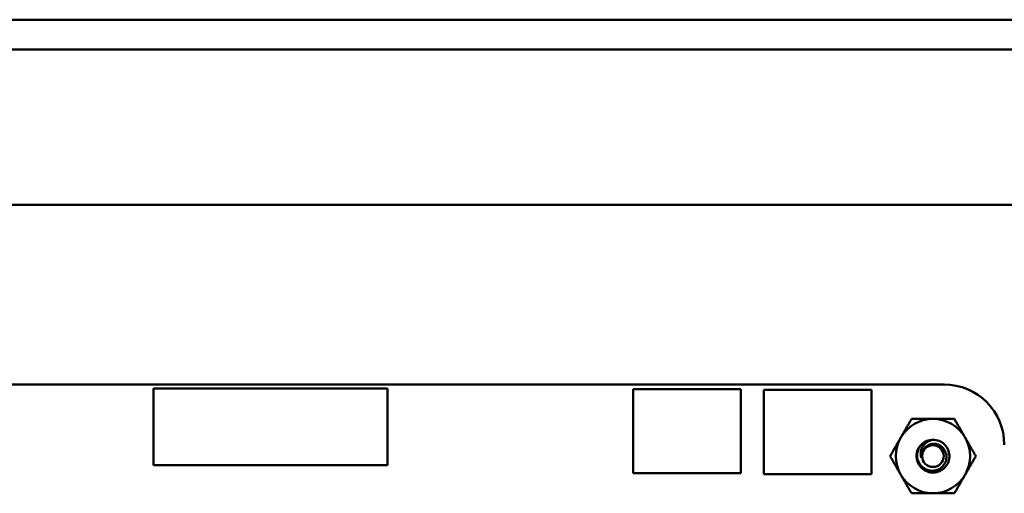
# Model space of a CAD drawing. Units: inches. Extents: x 5 to 215, y 2 to 167.
# Drawn here: x 135 to 139, y 128 to 130 of the extents above; entities that cross this region are included whole.
import ezdxf

# ---------------------------------------------------------------- set-up
doc = ezdxf.new("R2010")
doc.units = ezdxf.units.IN
doc.header["$LTSCALE"] = 10
doc.header["$MEASUREMENT"] = 0
doc.layers.add('Visible (ANSI)', color=7, linetype='Continuous', lineweight=50)

msp = doc.modelspace()

# ---------------------------------------------------------------- linework, layer by layer
at = {"layer": 'Visible (ANSI)'}
for p, q in [((122.4107, 129.8435), (143.5407, 129.8435)), ((143.4157, 129.7185), (122.4107, 129.7185)), ((122.4622, 129.0645), (142.3372, 129.0645)), ((131.8346, 128.3098), (138.7176, 128.3098)), ((136.3777, 128.2931), (135.3934, 128.2931)), ((135.3934, 128.2931), (135.3934, 127.9703)), ((136.3777, 127.9703), (136.3777, 128.2931)), ((137.4106, 128.2908), (137.8626, 128.2908)), ((137.4106, 127.9368), (137.4106, 128.2908)), ((137.8626, 128.2908), (137.8626, 127.9368)), ((137.9596, 128.2868), (138.4116, 128.2868)), ((137.9596, 127.9328), (137.9596, 128.2868)), ((138.4116, 128.2868), (138.4116, 127.9328)), ((135.3934, 127.9703), (136.3777, 127.9703)), ((137.8626, 127.9368), (137.4106, 127.9368)), ((138.4116, 127.9328), (137.9596, 127.9328))]:
    msp.add_line(p, q, dxfattribs=at)
msp.add_circle((138.6706, 128.0088), 0.0456, dxfattribs=at)
for centre, radius, start, end in [((138.7175, 128.0568), 0.253, 0.0023, 89.9889), ((138.6706, 128.0088), 0.1562, 90, 150), ((138.6706, 128.0088), 0.1562, 30, 90), ((138.6706, 128.0088), 0.1562, 150, 210), ((138.6706, 128.0088), 0.069, 135, 166.838), ((138.6706, 128.0088), 0.069, 90, 135), ((138.6706, 128.0088), 0.1562, 330, 30), ((138.6706, 128.0088), 0.0487, 144.0525, 189.0525), ((138.6706, 128.0088), 0.1562, 210, 270), ((138.6706, 128.0088), 0.1562, 270, 330)]:
    msp.add_arc(centre, radius, start, end, dxfattribs=at)
for points, weights in [([(138.5353, 128.0869), (138.5562, 128.1232), (138.5804, 128.165)], [1.91103144839, 1.91103144839, 1.77382556355]), ([(138.5804, 128.165), (138.6287, 128.165), (138.6706, 128.165)], [1.77382556355, 1.91103144839, 1.91103144839]), ([(138.6706, 128.165), (138.7124, 128.165), (138.7608, 128.165)], [1.91103144839, 1.91103144839, 1.77382556355]), ([(138.7608, 128.165), (138.785, 128.1232), (138.8059, 128.0869)], [1.77382556355, 1.91103144839, 1.91103144839]), ([(138.4902, 128.0088), (138.5143, 128.0506), (138.5353, 128.0869)], [1.77382556355, 1.91103144839, 1.91103144839]), ([(138.8059, 128.0869), (138.8268, 128.0506), (138.851, 128.0088)], [1.91103144839, 1.91103144839, 1.77382556355]), ([(138.5353, 127.9307), (138.5143, 127.9669), (138.4902, 128.0088)], [1.91103144839, 1.91103144839, 1.77382556355]), ([(138.851, 128.0088), (138.8268, 127.9669), (138.8059, 127.9307)], [1.77382556355, 1.91103144839, 1.91103144839]), ([(138.5804, 127.8525), (138.5562, 127.8944), (138.5353, 127.9307)], [1.77382556355, 1.91103144839, 1.91103144839]), ([(138.8059, 127.9307), (138.785, 127.8944), (138.7608, 127.8525)], [1.91103144839, 1.91103144839, 1.77382556355]), ([(138.6706, 127.8525), (138.6287, 127.8525), (138.5804, 127.8525)], [1.91103144839, 1.91103144839, 1.77382556355]), ([(138.7608, 127.8525), (138.7124, 127.8525), (138.6706, 127.8525)], [1.77382556355, 1.91103144839, 1.91103144839])]:
    msp.add_rational_spline(points, weights, degree=2, dxfattribs=at)
for points, knots in [([(138.6706, 128.0778), (138.6793, 128.0778), (138.6879, 128.0761), (138.7041, 128.0697), (138.7116, 128.065), (138.7244, 128.0529), (138.7296, 128.0456), (138.7371, 128.0292), (138.7393, 128.0201), (138.7398, 128.002), (138.7384, 127.9932), (138.7321, 127.9762), (138.7272, 127.9683), (138.7149, 127.9551), (138.7076, 127.9499), (138.6912, 127.9423), (138.6821, 127.9401), (138.6641, 127.9395), (138.6552, 127.9409), (138.6383, 127.9471), (138.6303, 127.952), (138.6171, 127.9643), (138.6118, 127.9715), (138.6042, 127.9879), (138.602, 127.9969), (138.6014, 128.0123), (138.602, 128.0185), (138.6034, 128.0245)], [-5.3884797, -5.3884797, -5.3884797, -5.3884797, -5.32099, -5.32099, -5.2533467, -5.2533467, -5.184714, -5.184714, -5.1134424, -5.1134424, -5.044872, -5.044872, -4.9736691, -4.9736691, -4.9051599, -4.9051599, -4.8340249, -4.8340249, -4.7655757, -4.7655757, -4.6945081, -4.6945081, -4.6261176, -4.6261176, -4.5551166, -4.5551166, -4.5073798, -4.5073798, -4.5073798, -4.5073798]), ([(138.6218, 128.0576), (138.6193, 128.0549), (138.6172, 128.0521), (138.6134, 128.0464), (138.6117, 128.0434), (138.6074, 128.0342), (138.6056, 128.0278), (138.6037, 128.0148), (138.6034, 128.0056), (138.6083, 127.9868), (138.6121, 127.9791), (138.6208, 127.9676), (138.6268, 127.961), (138.643, 127.9515), (138.6508, 127.9489), (138.6645, 127.947), (138.6731, 127.9465), (138.6906, 127.9511), (138.6977, 127.9546), (138.7082, 127.9625), (138.7144, 127.968), (138.7231, 127.9831), (138.7256, 127.9901), (138.7274, 128.0023), (138.7279, 128.0102), (138.7238, 128.0264), (138.7207, 128.0329), (138.7138, 128.0424), (138.7088, 128.0482), (138.6951, 128.0564), (138.6888, 128.0588), (138.6776, 128.0606), (138.6703, 128.0612), (138.6556, 128.0577), (138.6497, 128.055), (138.6408, 128.0487), (138.6355, 128.0443), (138.6311, 128.0374)], [-40.221071, -40.221071, -40.221071, -40.221071, -36.425911, -36.425911, -32.775969, -32.775969, -25.605606, -25.605606, -18.738266, -18.738266, -13.43749, -13.43749, -9.669483, -9.669483, -6.791588, -6.791588, -4.801706, -4.801706, -3.298344, -3.298344, -2.288642, -2.288642, -1.54879, -1.54879, -1.050449, -1.050449, -0.688959, -0.688959, -0.445662, -0.445662, -0.270028, -0.270028, -0.149564, -0.149564, -0.062325, -0.062325, 0, 0, 0, 0]), ([(138.6225, 128.0011), (138.6202, 128.0067), (138.6193, 128.0119), (138.6185, 128.0216), (138.6189, 128.027), (138.6216, 128.0387), (138.6242, 128.0449), (138.6304, 128.0542), (138.635, 128.0603), (138.6466, 128.0689), (138.6508, 128.0714), (138.662, 128.0762), (138.6676, 128.0773), (138.6706, 128.0778)], [-0.1815246, -0.1815246, -0.1815246, -0.1815246, -0.1515454, -0.1515454, -0.1149385, -0.1149385, -0.0693399, -0.0693399, -0.0389475, -0.0389475, -0.0231751, -0.0231751, 0, 0, 0, 0])]:
    msp.add_open_spline(points, degree=3, knots=knots, dxfattribs=at)

doc.saveas('drawing.dxf')
